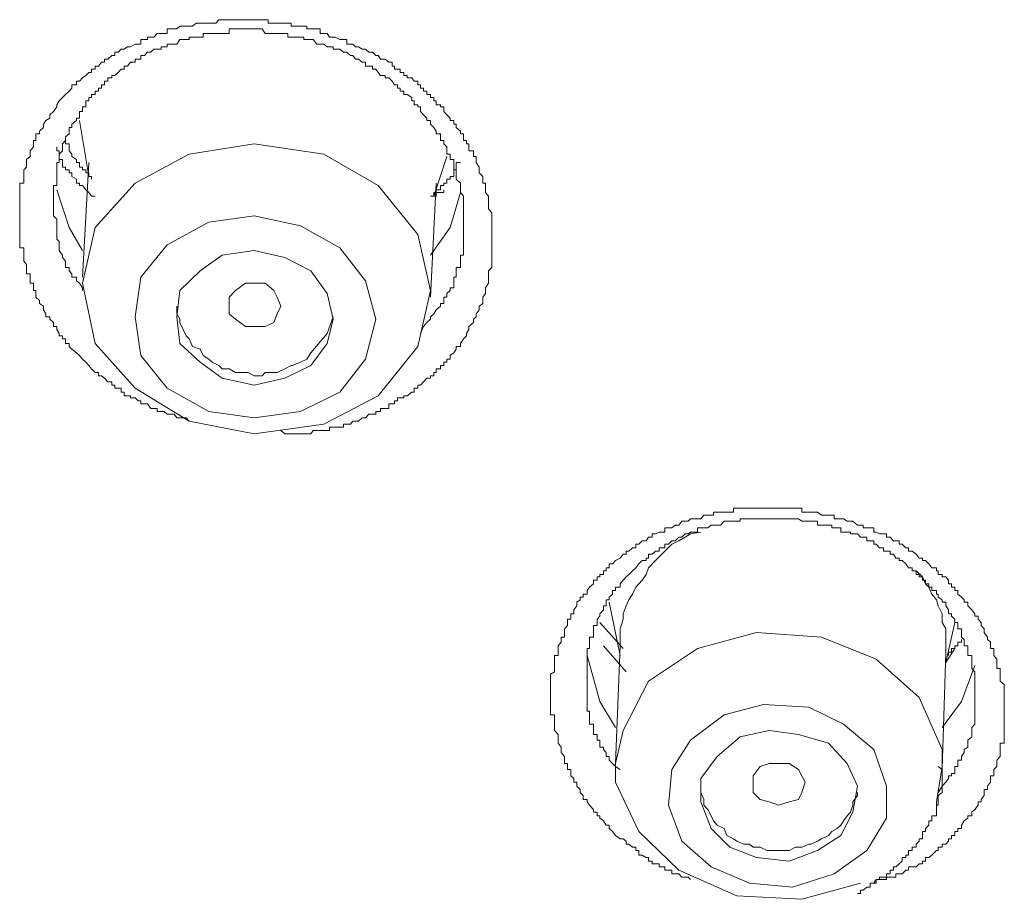
# Model space of a CAD drawing. Units: inches. Extents: x -282 to 723, y -663 to 52.
# Drawn here: x 5 to 12, y -52 to -46 of the extents above; entities that cross this region are included whole.
import ezdxf

# ---------------------------------------------------------------- set-up
doc = ezdxf.new("R2010")
doc.units = ezdxf.units.IN
doc.header["$MEASUREMENT"] = 0
doc.layers.add('图层 1', color=7, linetype='Continuous')

msp = doc.modelspace()

# ---------------------------------------------------------------- linework, layer by layer
at = {"layer": '图层 1', "color": 7, "lineweight": 9}
for points in [[(5.3734, -48.1734), (5.3525, -48.1485), (5.3276, -48.1276), (5.3067, -48.1026), (5.2859, -48.0818), (5.2526, -48.0568), (5.2318, -48.036), (5.2318, -48.0152), (5.2068, -48.0152), (5.2068, -47.9819), (5.186, -47.9819), (5.186, -47.9611), (5.161, -47.9611), (5.161, -47.9444), (5.1443, -47.9152), (5.1443, -47.8944), (5.1193, -47.8944), (5.1193, -47.8653), (5.0943, -47.8403), (5.0943, -47.8236), (5.0652, -47.8236), (5.0652, -47.8028), (5.0485, -47.7737), (5.0485, -47.7487), (5.0194, -47.7278), (5.0194, -47.707), (4.9944, -47.682), (4.9944, -47.6571), (4.9944, -47.6362), (4.9777, -47.6362), (4.9777, -47.6154), (4.9777, -47.5821), (4.9528, -47.5821), (4.9528, -47.5654), (4.9528, -47.5404), (4.9528, -47.5155), (4.9278, -47.5155), (4.9278, -47.4946), (4.9278, -47.4697), (4.9278, -47.4488), (4.9069, -47.4238), (4.9069, -47.3989), (4.9069, -47.3822), (4.9069, -47.3489), (4.9069, -47.3281), (4.8778, -47.3281), (4.8778, -47.3072), (4.8778, -47.2823), (4.8778, -47.2656), (4.8778, -47.2323), (4.8778, -47.2073), (4.8778, -47.1823), (4.8778, -47.1698), (4.8778, -47.1448), (4.8778, -47.124), (4.8778, -47.099), (4.8778, -47.0782), (4.8778, -47.049), (4.8778, -47.0241), (4.8778, -47.0032), (4.8778, -46.9824), (4.8778, -46.9574), (4.8778, -46.9324), (4.8778, -46.9116), (4.8778, -46.8825), (4.8778, -46.8658), (4.9069, -46.8658), (4.9069, -46.8367), (4.9069, -46.8158), (4.9069, -46.7908), (4.9069, -46.77), (4.9278, -46.7492), (4.9278, -46.7159), (4.9278, -46.6951), (4.9528, -46.6742), (4.9528, -46.6576), (4.9528, -46.6326), (4.9777, -46.6034), (4.9777, -46.5826), (4.9777, -46.5576), (4.9944, -46.5576), (4.9944, -46.5327), (4.9944, -46.5118), (5.0194, -46.5118), (5.0194, -46.491), (5.0485, -46.466), (5.0485, -46.441), (5.0652, -46.416), (5.0943, -46.3994), (5.0943, -46.3744), (5.1193, -46.3494), (5.1443, -46.3161), (5.1443, -46.3036), (5.161, -46.2745), (5.186, -46.2495), (5.2068, -46.2287), (5.2318, -46.2037), (5.2526, -46.1828), (5.2526, -46.1579), (5.2859, -46.1579), (5.2859, -46.1329), (5.3067, -46.1329), (5.3276, -46.1079), (5.3525, -46.0912), (5.3734, -46.0704), (5.3942, -46.0704), (5.3942, -46.0454), (5.4192, -46.0454), (5.4192, -46.0246), (5.4442, -46.0246), (5.465, -45.9954), (5.4858, -45.9954), (5.4858, -45.9746), (5.5108, -45.9746), (5.5399, -45.9496), (5.5608, -45.9496), (5.5608, -45.9246), (5.5857, -45.9246), (5.6066, -45.9038), (5.6274, -45.9038), (5.6524, -45.8872), (5.6732, -45.8872), (5.7065, -45.8663), (5.7273, -45.8663), (5.7482, -45.8663), (5.7482, -45.833), (5.7731, -45.833), (5.794, -45.833), (5.794, -45.8164), (5.819, -45.8164), (5.8398, -45.8164), (5.8648, -45.7914), (5.8939, -45.7914), (5.9147, -45.7914), (5.9356, -45.7914), (5.9356, -45.7581), (5.9605, -45.7581), (5.9855, -45.7581), (6.0064, -45.7581), (6.0272, -45.7372), (6.0522, -45.7372), (6.073, -45.7372), (6.0938, -45.7372), (6.1188, -45.7372), (6.1438, -45.7164), (6.1729, -45.7164), (6.1938, -45.7164), (6.2187, -45.7164), (6.2354, -45.7164), (6.2604, -45.7164), (6.2854, -45.7164), (6.3062, -45.6914), (6.3312, -45.6914), (6.3603, -45.6914), (6.3812, -45.6914), (6.402, -45.6914), (6.427, -45.6914), (6.4519, -45.6914), (6.4728, -45.6914), (6.4978, -45.6914), (6.5186, -45.6914), (6.5352, -45.6914), (6.5602, -45.6914), (6.5852, -45.6914), (6.6185, -45.6914), (6.6393, -45.6914), (6.6602, -45.6914), (6.6602, -45.7164), (6.6852, -45.7164), (6.7018, -45.7164), (6.7268, -45.7164), (6.7518, -45.7164), (6.7809, -45.7164), (6.8018, -45.7164), (6.8267, -45.7164), (6.8267, -45.7372), (6.8351, -45.7372), (6.8684, -45.7372), (6.8934, -45.7372), (6.9184, -45.7372), (6.9392, -45.7372), (6.9392, -45.7581), (6.9683, -45.7581), (6.985, -45.7581), (7.01, -45.7581), (7.035, -45.7581), (7.035, -45.7914), (7.06, -45.7914), (7.0849, -45.7914), (7.1016, -45.8164), (7.1266, -45.8164), (7.1432, -45.8164), (7.1766, -45.833), (7.2015, -45.833), (7.2265, -45.833), (7.2265, -45.8663), (7.2515, -45.8663), (7.2682, -45.8663), (7.289, -45.8872), (7.3098, -45.8872), (7.3348, -45.9038), (7.3598, -45.9038), (7.3848, -45.9246), (7.4098, -45.9246), (7.4348, -45.9496), (7.4514, -45.9496), (7.4681, -45.9746), (7.5014, -45.9746), (7.5264, -45.9954), (7.5514, -45.9954), (7.5514, -46.0246), (7.568, -46.0246), (7.568, -46.0454), (7.5888, -46.0454), (7.6097, -46.0454), (7.6097, -46.0704), (7.6346, -46.0704), (7.6346, -46.0912), (7.6596, -46.0912), (7.6596, -46.1079), (7.6929, -46.1079), (7.7096, -46.1329), (7.7346, -46.1329), (7.7346, -46.1579), (7.7554, -46.1579), (7.7554, -46.1828), (7.7762, -46.1828), (7.7762, -46.2037), (7.8012, -46.2037), (7.8012, -46.2287), (7.8262, -46.2287), (7.8262, -46.2495), (7.8512, -46.2495), (7.8512, -46.2745), (7.8679, -46.2745), (7.8679, -46.3036), (7.897, -46.3036), (7.897, -46.3161), (7.922, -46.3161), (7.922, -46.3494), (7.9428, -46.3744), (7.9678, -46.3994), (7.9678, -46.416), (7.9928, -46.416), (7.9928, -46.441), (8.0094, -46.441), (8.0094, -46.466), (8.0428, -46.491), (8.0428, -46.5118), (8.0636, -46.5118), (8.0636, -46.5327), (8.0636, -46.5576), (8.0844, -46.5576), (8.0844, -46.5826), (8.1011, -46.5826), (8.1011, -46.6034), (8.1011, -46.6326), (8.1344, -46.6326), (8.1344, -46.6576), (8.1344, -46.6742), (8.1552, -46.6742), (8.1552, -46.6951), (8.1552, -46.7159), (8.176, -46.7492), (8.176, -46.77), (8.176, -46.7908), (8.201, -46.8158), (8.201, -46.8367), (8.201, -46.8658), (8.2218, -46.8658), (8.2218, -46.8825), (8.2218, -46.9116), (8.2218, -46.9324), (8.2427, -46.9574), (8.2427, -46.9824), (8.2427, -47.0032), (8.2427, -47.0241), (8.2427, -47.049), (8.2676, -47.0782), (8.2676, -47.099), (8.2676, -47.124), (8.2676, -47.1448), (8.2676, -47.1698), (8.2676, -47.1823), (8.2676, -47.2073), (8.2676, -47.2323), (8.2676, -47.2656), (8.2676, -47.2823), (8.2676, -47.3072), (8.2676, -47.3281), (8.2676, -47.3489), (8.2676, -47.3822), (8.2676, -47.3989), (8.2676, -47.4238), (8.2676, -47.4488), (8.2676, -47.4697), (8.2427, -47.4946), (8.2427, -47.5155), (8.2427, -47.5404), (8.2427, -47.5654), (8.2427, -47.5821), (8.2218, -47.6154), (8.2218, -47.6362), (8.2218, -47.6571), (8.201, -47.682), (8.201, -47.707), (8.201, -47.7278), (8.176, -47.7487), (8.176, -47.7737), (8.1552, -47.8028), (8.1552, -47.8236), (8.1344, -47.8403), (8.1344, -47.8653), (8.1011, -47.8944), (8.1011, -47.9152), (8.0844, -47.9444), (8.0844, -47.9611), (8.0636, -47.9819), (8.0428, -48.0152), (8.0428, -48.036), (8.0094, -48.036), (8.0094, -48.0568), (7.9928, -48.0818), (7.9678, -48.1026), (7.9678, -48.1276), (7.9428, -48.1276), (7.9428, -48.1485), (7.922, -48.1485), (7.922, -48.1734), (7.897, -48.1734), (7.897, -48.1984), (7.8679, -48.1984), (7.8679, -48.2234), (7.8512, -48.2234), (7.8512, -48.2484), (7.8262, -48.2484), (7.8262, -48.2651), (7.8012, -48.2651), (7.7762, -48.29), (7.7554, -48.315), (7.7346, -48.315), (7.7346, -48.3359), (7.7096, -48.3359), (7.7096, -48.365), (7.6929, -48.365), (7.6596, -48.39), (7.6346, -48.39), (7.6346, -48.4066), (7.6097, -48.4066), (7.5888, -48.4066), (7.5888, -48.4275), (7.568, -48.4275), (7.568, -48.4483), (7.5514, -48.4483), (7.5264, -48.4483), (7.5264, -48.4816), (7.5014, -48.4816), (7.4681, -48.4816), (7.4681, -48.5024), (7.4514, -48.5024), (7.4348, -48.5024), (7.4348, -48.5233), (7.4098, -48.5233), (7.3848, -48.5233), (7.3598, -48.5482), (7.3348, -48.5482), (7.3098, -48.5732), (7.289, -48.5732), (7.2682, -48.5732), (7.2515, -48.594), (7.2265, -48.594), (7.2015, -48.594), (7.2015, -48.6149), (7.1766, -48.6149), (7.1432, -48.6149), (7.1266, -48.6149), (7.1016, -48.6149), (7.1016, -48.6399), (7.0849, -48.6399), (7.06, -48.6399), (7.035, -48.6399), (7.01, -48.6399), (6.985, -48.6399), (6.9683, -48.6648), (6.9392, -48.6648), (6.9184, -48.6648), (6.8934, -48.6648), (6.8684, -48.6648), (6.8351, -48.6648), (6.8267, -48.6648), (6.8018, -48.6648), (6.7809, -48.6648), (6.7518, -48.6399)], [(7.7554, -47.9444), (7.7762, -47.8944), (7.8012, -47.8653), (7.8262, -47.8403), (7.8262, -47.8236), (7.8512, -47.8028), (7.8679, -47.7737), (7.897, -47.7487), (7.897, -47.7278), (7.922, -47.7278), (7.922, -47.707), (7.922, -47.682), (7.9428, -47.682), (7.9428, -47.6571), (7.9678, -47.6362), (7.9678, -47.6154), (7.9928, -47.6154), (7.9928, -47.5821), (7.9928, -47.5654), (7.9928, -47.5404), (8.0094, -47.5404), (8.0094, -47.5155), (8.0094, -47.4946), (8.0094, -47.4697), (8.0428, -47.4697), (8.0428, -47.4488), (8.0428, -47.4238), (8.0428, -47.3989), (8.0428, -47.3822), (8.0636, -47.3822), (8.0636, -47.3489), (8.0636, -47.3281), (8.0636, -47.3072), (8.0636, -47.2823), (8.0636, -47.2656), (8.0636, -47.2323), (8.0636, -47.2073), (8.0636, -47.1823), (8.0636, -47.1698), (8.0636, -47.1448), (8.0636, -47.124), (8.0636, -47.099), (8.0636, -47.0782), (8.0636, -47.049), (8.0636, -47.0241), (8.0636, -47.0032), (8.0636, -46.9824), (8.0636, -46.9574), (8.0428, -46.9324), (8.0428, -46.9116), (8.0428, -46.8825), (8.0428, -46.8658), (8.0094, -46.8367), (8.0094, -46.8158), (8.0094, -46.7908), (8.0094, -46.77), (7.9928, -46.77), (7.9928, -46.7492), (7.9928, -46.7159), (7.9928, -46.6951), (7.9678, -46.6951), (7.9678, -46.6742), (7.9678, -46.6576), (7.9428, -46.6576), (7.9428, -46.6326), (7.9428, -46.6034), (7.922, -46.5826), (7.922, -46.5576), (7.897, -46.5576), (7.897, -46.5327), (7.897, -46.5118), (7.8679, -46.5118), (7.8679, -46.491), (7.8512, -46.466), (7.8262, -46.441), (7.8262, -46.416), (7.8012, -46.416), (7.8012, -46.3994), (7.7762, -46.3744), (7.7554, -46.3494), (7.7554, -46.3161), (7.7346, -46.3161), (7.7346, -46.3036), (7.7096, -46.3036), (7.7096, -46.2745), (7.6929, -46.2745), (7.6929, -46.2495), (7.6596, -46.2287), (7.6346, -46.2287), (7.6346, -46.2037), (7.6097, -46.2037), (7.6097, -46.1828), (7.5888, -46.1828), (7.5888, -46.1579), (7.568, -46.1579), (7.5514, -46.1329), (7.5264, -46.1079), (7.5014, -46.1079), (7.5014, -46.0912), (7.4681, -46.0912), (7.4514, -46.0704), (7.4348, -46.0454), (7.4098, -46.0454), (7.4098, -46.0246), (7.3848, -46.0246), (7.3598, -46.0246), (7.3598, -45.9954), (7.3348, -45.9954), (7.3098, -45.9746), (7.289, -45.9746), (7.2682, -45.9496), (7.2515, -45.9496), (7.2265, -45.9246), (7.2015, -45.9246), (7.1766, -45.9038), (7.1432, -45.9038), (7.1266, -45.9038), (7.1266, -45.8872), (7.1016, -45.8872), (7.0849, -45.8872), (7.06, -45.8663), (7.035, -45.8663), (7.01, -45.8663), (6.985, -45.833), (6.9683, -45.833), (6.9392, -45.833), (6.9184, -45.833), (6.9184, -45.8164), (6.8934, -45.8164), (6.8684, -45.8164), (6.8351, -45.8164), (6.8267, -45.8164), (6.8018, -45.8164), (6.8018, -45.7914), (6.7809, -45.7914), (6.7518, -45.7914), (6.7268, -45.7914), (6.7018, -45.7914), (6.6852, -45.7914), (6.6602, -45.7914), (6.6393, -45.7914), (6.6185, -45.7581), (6.5852, -45.7581), (6.5602, -45.7581), (6.5352, -45.7581), (6.5186, -45.7581), (6.4978, -45.7581), (6.4728, -45.7581), (6.4519, -45.7581), (6.427, -45.7581), (6.402, -45.7581), (6.3812, -45.7581), (6.3812, -45.7914), (6.3603, -45.7914), (6.3312, -45.7914), (6.3062, -45.7914), (6.2854, -45.7914), (6.2604, -45.7914), (6.2354, -45.7914), (6.2187, -45.7914), (6.1938, -45.7914), (6.1938, -45.8164), (6.1729, -45.8164), (6.1438, -45.8164), (6.1188, -45.8164), (6.0938, -45.8164), (6.0938, -45.833), (6.073, -45.833), (6.0522, -45.833), (6.0272, -45.833), (6.0064, -45.8663), (5.9855, -45.8663), (5.9605, -45.8663), (5.9356, -45.8663), (5.9356, -45.8872), (5.9147, -45.8872), (5.8939, -45.8872), (5.8939, -45.9038), (5.8648, -45.9038), (5.8398, -45.9038), (5.819, -45.9246), (5.794, -45.9246), (5.7731, -45.9496), (5.7482, -45.9496), (5.7482, -45.9746), (5.7273, -45.9746), (5.7065, -45.9746), (5.7065, -45.9954), (5.6732, -45.9954), (5.6524, -46.0246), (5.6274, -46.0246), (5.6274, -46.0454), (5.6066, -46.0454), (5.5857, -46.0704), (5.5608, -46.0912), (5.5399, -46.0912), (5.5399, -46.1079), (5.5108, -46.1079), (5.5108, -46.1329), (5.4858, -46.1329), (5.4858, -46.1579), (5.465, -46.1579), (5.465, -46.1828), (5.4442, -46.1828), (5.4442, -46.2037), (5.4192, -46.2037), (5.4192, -46.2287), (5.3942, -46.2287), (5.3942, -46.2495), (5.3734, -46.2495), (5.3734, -46.2745), (5.3525, -46.2745), (5.3525, -46.3036), (5.3525, -46.3161), (5.3276, -46.3161), (5.3276, -46.3494), (5.3067, -46.3494), (5.3067, -46.3744), (5.3067, -46.3994), (5.2859, -46.3994), (5.2859, -46.416), (5.2526, -46.441), (5.2526, -46.466), (5.2318, -46.466), (5.2318, -46.491), (5.2318, -46.5118), (5.2068, -46.5327), (5.2068, -46.5576), (5.186, -46.5826), (5.186, -46.6034), (5.186, -46.6326), (5.161, -46.6576), (5.161, -46.6742), (5.161, -46.6951), (5.161, -46.7159), (5.1443, -46.7159), (5.1443, -46.7492), (5.1443, -46.77), (5.1443, -46.7908), (5.1443, -46.8158), (5.1443, -46.8367), (5.1443, -46.8658), (5.1443, -46.8825), (5.1193, -46.8825), (5.1193, -46.9116), (5.1193, -46.9324), (5.1193, -46.9574), (5.1193, -46.9824), (5.1193, -47.0032), (5.1193, -47.0241), (5.1193, -47.049), (5.1193, -47.0782), (5.1193, -47.099), (5.1443, -47.124), (5.1443, -47.1448), (5.1443, -47.1698), (5.1443, -47.1823), (5.1443, -47.2073), (5.1443, -47.2323), (5.1443, -47.2656), (5.161, -47.2823), (5.161, -47.3072), (5.161, -47.3281), (5.161, -47.3489), (5.186, -47.3822), (5.186, -47.3989), (5.2068, -47.4238), (5.2068, -47.4488), (5.2068, -47.4697), (5.2318, -47.4697), (5.2318, -47.4946), (5.2526, -47.5155), (5.2526, -47.5404), (5.2859, -47.5404), (5.2859, -47.5654), (5.3067, -47.5821), (5.3276, -47.6154), (5.3276, -47.6362)], [(5.3067, -46.416), (5.3734, -46.8158)], [(5.3942, -46.8367), (5.3942, -46.8158), (5.3734, -46.8158), (5.3734, -46.7908), (5.3525, -46.7908), (5.3525, -46.77), (5.3276, -46.77), (5.3276, -46.7492), (5.3067, -46.7492), (5.3067, -46.7159), (5.2859, -46.7159), (5.2859, -46.6951), (5.2526, -46.6742), (5.2526, -46.6576), (5.2318, -46.6326), (5.2318, -46.6034), (5.2318, -46.5826), (5.2068, -46.5826), (5.2068, -46.5576)], [(5.4192, -46.9574), (5.3942, -46.9574), (5.3734, -46.9324), (5.3525, -46.9116), (5.3276, -46.8825), (5.3067, -46.8825), (5.3067, -46.8658), (5.2859, -46.8658), (5.2859, -46.8367), (5.2526, -46.8158), (5.2526, -46.7908), (5.2318, -46.7908), (5.2318, -46.77), (5.2068, -46.77), (5.2068, -46.7492), (5.186, -46.7492), (5.186, -46.7159), (5.186, -46.6951), (5.161, -46.6951), (5.161, -46.6742), (5.161, -46.6576), (5.161, -46.6326), (5.1443, -46.6326), (5.1443, -46.6034)], [(7.06, -48.594), (7.4514, -48.39), (7.7346, -48.036), (7.8262, -47.6362), (7.7346, -47.2323), (7.4514, -46.8825), (7.06, -46.6576), (6.5602, -46.5826), (6.0938, -46.6576), (5.7065, -46.8658), (5.4192, -47.1823), (5.3276, -47.5821), (5.4192, -48.0152), (5.7065, -48.3359), (6.0938, -48.5732), (6.5602, -48.6648), (7.06, -48.594), (7.06, -48.594)], [(7.8512, -46.9574), (7.9428, -46.6742)], [(5.3734, -46.7159), (5.3276, -47.5404)], [(8.0428, -46.7159), (8.0094, -46.7159), (8.0094, -46.7492), (8.0094, -46.77), (7.9928, -46.77), (7.9928, -46.7908), (7.9928, -46.8158), (7.9678, -46.8158), (7.9678, -46.8367), (7.9428, -46.8367), (7.9428, -46.8658), (7.922, -46.8658), (7.922, -46.8825), (7.897, -46.8825), (7.897, -46.9116), (7.8679, -46.9116), (7.8679, -46.9324), (7.8512, -46.9324), (7.8512, -46.9574), (7.8262, -46.9574)], [(5.3276, -47.3489), (5.2318, -47.1823), (5.1443, -46.9116)], [(7.8262, -47.682), (7.8679, -46.8658)], [(7.922, -46.9116), (7.922, -46.9324), (7.897, -46.9324), (7.8679, -46.9324), (7.8679, -46.9574), (7.8512, -46.9574)], [(8.0428, -46.9324), (7.9678, -47.1823), (7.8262, -47.3822)], [(6.8934, -48.5024), (7.1766, -48.365), (7.3598, -48.1276), (7.4348, -47.8403), (7.3598, -47.5654), (7.1766, -47.3281), (6.8934, -47.1698), (6.5602, -47.099), (6.2354, -47.1448), (5.9356, -47.3072), (5.7482, -47.5404), (5.7065, -47.8236), (5.7482, -48.1026), (5.9356, -48.3359), (6.2354, -48.5024), (6.5602, -48.5482), (6.8934, -48.5024), (6.8934, -48.5024)], [(6.7809, -48.2651), (6.9683, -48.1734), (7.0849, -48.0152), (7.1266, -47.8403), (7.0849, -47.6571), (6.9683, -47.4946), (6.7809, -47.3989), (6.5602, -47.3489), (6.3312, -47.3822), (6.1729, -47.4946), (6.0272, -47.6362), (6.0064, -47.8236), (6.0272, -48.0152), (6.1729, -48.1485), (6.3312, -48.2651), (6.5602, -48.315), (6.7809, -48.2651), (6.7809, -48.2651)], [(6.6393, -47.8944), (6.5602, -47.8944), (6.4978, -47.8944), (6.427, -47.8403), (6.3812, -47.8028), (6.3812, -47.7487), (6.3812, -47.682), (6.427, -47.6362), (6.4978, -47.5821), (6.5602, -47.5821), (6.6393, -47.5821), (6.7018, -47.6362), (6.7268, -47.682), (6.7518, -47.7487), (6.7268, -47.8028), (6.7018, -47.8653), (6.6393, -47.8944), (6.6393, -47.8944)], [(6.0064, -47.7487), (6.0064, -47.8028), (6.0272, -47.8403), (6.0272, -47.8653), (6.0522, -47.9152), (6.073, -47.9611), (6.0938, -47.9819), (6.1188, -48.036), (6.1729, -48.0568), (6.1938, -48.1026), (6.2354, -48.1276), (6.2604, -48.1485), (6.3062, -48.1734), (6.3312, -48.1984), (6.3812, -48.1984), (6.427, -48.2234), (6.4728, -48.2234), (6.5186, -48.2234), (6.5602, -48.2484), (6.6185, -48.2484), (6.6393, -48.2234), (6.6852, -48.2234), (6.7268, -48.2234), (6.7809, -48.1984), (6.8267, -48.1734), (6.8351, -48.1734), (6.8934, -48.1485), (6.9392, -48.1276), (6.9683, -48.0818)], [(6.9683, -48.0818), (7.0849, -47.9444), (7.1266, -47.8236)], [(6.0938, -48.5732), (6.073, -48.5482), (6.0522, -48.5482), (6.0272, -48.5482), (6.0064, -48.5482), (5.9855, -48.5233), (5.9605, -48.5233), (5.9356, -48.5233), (5.9147, -48.5024), (5.8939, -48.5024), (5.8648, -48.5024), (5.8648, -48.4816), (5.8398, -48.4816), (5.819, -48.4816), (5.794, -48.4483), (5.7731, -48.4483), (5.7482, -48.4483), (5.7482, -48.4275), (5.7273, -48.4275), (5.7065, -48.4066), (5.6732, -48.4066), (5.6732, -48.39), (5.6524, -48.39), (5.6274, -48.39), (5.6274, -48.365), (5.6066, -48.365), (5.6066, -48.3359), (5.5857, -48.3359), (5.5608, -48.3359), (5.5608, -48.315), (5.5399, -48.315), (5.5399, -48.29), (5.5108, -48.29), (5.4858, -48.2651), (5.465, -48.2484), (5.4442, -48.2484), (5.4442, -48.2234), (5.4192, -48.2234), (5.3942, -48.1984), (5.3734, -48.1734)], [(9.188, -51.5716), (9.1547, -51.5466), (9.1338, -51.5175), (9.1089, -51.4967), (9.1089, -51.4717), (9.088, -51.4717), (9.0672, -51.4425), (9.0422, -51.4217), (9.0422, -51.405), (9.0214, -51.405), (9.0214, -51.3801), (8.9964, -51.3801), (8.9964, -51.3592), (8.9673, -51.3301), (8.9506, -51.3051), (8.9506, -51.2884), (8.9215, -51.2884), (8.9215, -51.2593), (8.9006, -51.2385), (8.9006, -51.2176), (8.8756, -51.1927), (8.8756, -51.1635), (8.8548, -51.1635), (8.8548, -51.1385), (8.834, -51.1177), (8.834, -51.101), (8.834, -51.0719), (8.809, -51.0719), (8.809, -51.0511), (8.809, -51.0302), (8.7882, -51.0302), (8.7882, -51.0053), (8.7882, -50.9803), (8.7632, -50.9511), (8.7632, -50.9303), (8.7632, -50.9136), (8.7424, -50.8845), (8.7424, -50.8637), (8.7424, -50.8387), (8.7424, -50.822), (8.7174, -50.7929), (8.7174, -50.772), (8.7174, -50.7471), (8.7174, -50.7221), (8.7174, -50.6971), (8.7174, -50.6804), (8.6882, -50.6804), (8.6882, -50.6554), (8.6882, -50.6263), (8.6882, -50.6055), (8.6882, -50.5846), (8.6882, -50.5555), (8.6882, -50.5388), (8.6882, -50.5139), (8.6882, -50.493), (8.6882, -50.4639), (8.6882, -50.4389), (8.6882, -50.4139), (8.6882, -50.3889), (8.7174, -50.3723), (8.7174, -50.3473), (8.7174, -50.3265), (8.7174, -50.3056), (8.7174, -50.2806), (8.7174, -50.2557), (8.7424, -50.2557), (8.7424, -50.2307), (8.7424, -50.2057), (8.7424, -50.1849), (8.7632, -50.1599), (8.7632, -50.1391), (8.7632, -50.1224), (8.7882, -50.1224), (8.7882, -50.0891), (8.7882, -50.0641), (8.809, -50.0391), (8.809, -50.0183), (8.809, -49.9933), (8.834, -49.9933), (8.834, -49.9725), (8.834, -49.9558), (8.8548, -49.9558), (8.8548, -49.9267), (8.8756, -49.8975), (8.8756, -49.8725), (8.9006, -49.8559), (8.9006, -49.835), (8.9215, -49.835), (8.9215, -49.8142), (8.9506, -49.8142), (8.9506, -49.7892), (8.9673, -49.7643), (8.9964, -49.7393), (8.9964, -49.7143), (9.0214, -49.7143), (9.0214, -49.6893), (9.0422, -49.6893), (9.0422, -49.6726), (9.0672, -49.6726), (9.0672, -49.6476), (9.088, -49.6476), (9.088, -49.6268), (9.1089, -49.6268), (9.1089, -49.5977), (9.1338, -49.5977), (9.1547, -49.5727), (9.188, -49.556), (9.2088, -49.5269), (9.2296, -49.5269), (9.2296, -49.5061), (9.2504, -49.5061), (9.2754, -49.4811), (9.3004, -49.4811), (9.3004, -49.4561), (9.3212, -49.4561), (9.3462, -49.4311), (9.3754, -49.4311), (9.392, -49.4061), (9.417, -49.4061), (9.417, -49.3811), (9.442, -49.3811), (9.467, -49.3686), (9.4878, -49.3686), (9.5086, -49.3686), (9.5086, -49.3395), (9.5336, -49.3395), (9.5586, -49.3395), (9.5836, -49.3187), (9.6086, -49.3187), (9.6294, -49.2895), (9.6544, -49.2895), (9.6752, -49.2895), (9.6919, -49.2728), (9.7169, -49.2728), (9.7418, -49.2728), (9.7668, -49.2728), (9.7877, -49.2479), (9.8168, -49.2479), (9.8418, -49.2479), (9.8585, -49.2479), (9.8585, -49.227), (9.8834, -49.227), (9.9084, -49.227), (9.9334, -49.227), (9.9542, -49.227), (9.9751, -49.227), (10, -49.227), (10, -49.1979), (10.025, -49.1979), (10.05, -49.1979), (10.075, -49.1979), (10.1, -49.1979), (10.1166, -49.1979), (10.1416, -49.1979), (10.1666, -49.1979), (10.1916, -49.1979), (10.2166, -49.1979), (10.2416, -49.1979), (10.2582, -49.1979), (10.2832, -49.1979), (10.2999, -49.1979), (10.3249, -49.1979), (10.3499, -49.1979), (10.3748, -49.1979), (10.3998, -49.1979), (10.4248, -49.1979), (10.4456, -49.1979), (10.4665, -49.1979), (10.4914, -49.1979), (10.4914, -49.227), (10.5164, -49.227), (10.5414, -49.227), (10.5581, -49.227), (10.5831, -49.227), (10.6039, -49.227), (10.633, -49.2479), (10.6497, -49.2479), (10.683, -49.2479), (10.708, -49.2479), (10.7247, -49.2479), (10.7247, -49.2728), (10.7455, -49.2728), (10.7705, -49.2728), (10.7913, -49.2728), (10.8163, -49.2895), (10.8413, -49.2895), (10.8579, -49.2895), (10.8912, -49.3187), (10.9121, -49.3187), (10.9329, -49.3187), (10.9329, -49.3395), (10.9579, -49.3395), (10.9828, -49.3395), (11.0078, -49.3395), (11.0078, -49.3686), (11.0245, -49.3686), (11.0495, -49.3811), (11.0786, -49.3811), (11.0995, -49.3811), (11.0995, -49.4061), (11.1244, -49.4061), (11.1494, -49.4311), (11.1661, -49.4311), (11.1911, -49.4311), (11.1911, -49.4561), (11.2119, -49.4561), (11.2369, -49.4811), (11.2577, -49.4811), (11.2577, -49.5061), (11.2827, -49.5061), (11.3118, -49.5269), (11.3327, -49.556), (11.3576, -49.556), (11.3576, -49.5727), (11.3785, -49.5727), (11.4035, -49.5977), (11.4243, -49.6268), (11.4576, -49.6268), (11.4576, -49.6476), (11.4701, -49.6476), (11.4701, -49.6726), (11.4992, -49.6726), (11.4992, -49.6893), (11.5242, -49.6893), (11.545, -49.7143), (11.545, -49.7393), (11.5659, -49.7393), (11.5659, -49.7643), (11.5909, -49.7643), (11.5909, -49.7892), (11.6117, -49.7892), (11.6117, -49.8142), (11.6367, -49.835), (11.6575, -49.8559), (11.6575, -49.8725), (11.6825, -49.8725), (11.6825, -49.8975), (11.7116, -49.9267), (11.7324, -49.9558), (11.7324, -49.9725), (11.7574, -49.9725), (11.7574, -49.9933), (11.7783, -50.0183), (11.7783, -50.0391), (11.7991, -50.0641), (11.7991, -50.0891), (11.8241, -50.1224), (11.8241, -50.1391), (11.8449, -50.1599), (11.8449, -50.1849), (11.8449, -50.2057), (11.8699, -50.2057), (11.8699, -50.2307), (11.8699, -50.2557), (11.8907, -50.2806), (11.8907, -50.3056), (11.8907, -50.3265), (11.8907, -50.3473), (11.9157, -50.3473), (11.9157, -50.3723), (11.9157, -50.3889), (11.9157, -50.4139), (11.9157, -50.4389), (11.9448, -50.4639), (11.9448, -50.493), (11.9448, -50.5139), (11.9448, -50.5388), (11.9448, -50.5555), (11.9448, -50.5846), (11.9448, -50.6055), (11.9448, -50.6263), (11.9448, -50.6554), (11.9448, -50.6804), (11.9448, -50.6971), (11.9448, -50.7221), (11.9448, -50.7471), (11.9448, -50.772), (11.9448, -50.7929), (11.9448, -50.822), (11.9448, -50.8387), (11.9448, -50.8637), (11.9448, -50.8845), (11.9157, -50.8845), (11.9157, -50.9136), (11.9157, -50.9303), (11.9157, -50.9511), (11.9157, -50.9803), (11.8907, -51.0053), (11.8907, -51.0302), (11.8907, -51.0511), (11.8699, -51.0719), (11.8699, -51.101), (11.8699, -51.1177), (11.8449, -51.1177), (11.8449, -51.1385), (11.8449, -51.1635), (11.8241, -51.1927), (11.8241, -51.2176), (11.7991, -51.2176), (11.7991, -51.2385), (11.7991, -51.2593), (11.7783, -51.2884), (11.7783, -51.3051), (11.7574, -51.3051), (11.7574, -51.3301), (11.7324, -51.3592), (11.7116, -51.3801), (11.7116, -51.405), (11.6825, -51.405), (11.6825, -51.4217), (11.6575, -51.4425), (11.6367, -51.4717), (11.6367, -51.4967), (11.6117, -51.4967), (11.6117, -51.5175), (11.5909, -51.5175), (11.5909, -51.5466), (11.5659, -51.5466), (11.5659, -51.5716), (11.545, -51.5716), (11.545, -51.5883), (11.5242, -51.6091), (11.4992, -51.6091), (11.4992, -51.6299), (11.4701, -51.6299), (11.4701, -51.6549), (11.4576, -51.6549), (11.4243, -51.6882), (11.4035, -51.7049), (11.3785, -51.7049), (11.3785, -51.7299), (11.3576, -51.7299), (11.3576, -51.7507), (11.3327, -51.7507), (11.3118, -51.7715), (11.2827, -51.7715), (11.2577, -51.7715), (11.2577, -51.7965), (11.2369, -51.7965), (11.2119, -51.8215), (11.1911, -51.8215), (11.1661, -51.8215), (11.1661, -51.8465), (11.1494, -51.8465), (11.1244, -51.8465), (11.0995, -51.8465), (11.0995, -51.8631), (11.0786, -51.8631), (11.0245, -51.8631), (11.0078, -51.8881)], [(11.4701, -51.2385), (11.4992, -51.1927), (11.5242, -51.1635), (11.545, -51.1385), (11.545, -51.1177), (11.5659, -51.1177), (11.5659, -51.101), (11.5909, -51.101), (11.5909, -51.0719), (11.5909, -51.0511), (11.6117, -51.0511), (11.6117, -51.0302), (11.6117, -51.0053), (11.6367, -51.0053), (11.6367, -50.9803), (11.6575, -50.9511), (11.6575, -50.9303), (11.6825, -50.9136), (11.6825, -50.8845), (11.6825, -50.8637), (11.7116, -50.8387), (11.7116, -50.822), (11.7116, -50.7929), (11.7116, -50.772), (11.7324, -50.7471), (11.7324, -50.7221), (11.7324, -50.6971), (11.7324, -50.6804), (11.7324, -50.6554), (11.7324, -50.6263), (11.7324, -50.6055), (11.7324, -50.5846), (11.7324, -50.5555), (11.7324, -50.5388), (11.7324, -50.5139), (11.7324, -50.493), (11.7324, -50.4639), (11.7324, -50.4389), (11.7324, -50.4139), (11.7324, -50.3889), (11.7324, -50.3723), (11.7116, -50.3473), (11.7116, -50.3265), (11.7116, -50.3056), (11.7116, -50.2806), (11.7116, -50.2557), (11.6825, -50.2557), (11.6825, -50.2307), (11.6825, -50.2057), (11.6825, -50.1849), (11.6575, -50.1849), (11.6575, -50.1599), (11.6575, -50.1391), (11.6367, -50.1224), (11.6367, -50.0891), (11.6367, -50.0641), (11.6117, -50.0641), (11.6117, -50.0391), (11.6117, -50.0183), (11.5909, -50.0183), (11.5909, -49.9933), (11.5659, -49.9725), (11.5659, -49.9558), (11.545, -49.9558), (11.545, -49.9267), (11.5242, -49.8975), (11.5242, -49.8725), (11.4992, -49.8725), (11.4992, -49.8559), (11.4701, -49.835), (11.4701, -49.8142), (11.4576, -49.8142), (11.4576, -49.7892), (11.4243, -49.7892), (11.4243, -49.7643), (11.4035, -49.7643), (11.4035, -49.7393), (11.3785, -49.7393), (11.3785, -49.7143), (11.3576, -49.7143), (11.3576, -49.6893), (11.3327, -49.6893), (11.3327, -49.6726), (11.3118, -49.6726), (11.3118, -49.6476), (11.2827, -49.6476), (11.2827, -49.6268), (11.2577, -49.6268), (11.2369, -49.5977), (11.2119, -49.5727), (11.1911, -49.5727), (11.1911, -49.556), (11.1661, -49.556), (11.1494, -49.5269), (11.1244, -49.5269), (11.1244, -49.5061), (11.0995, -49.5061), (11.0786, -49.5061), (11.0786, -49.4811), (11.0495, -49.4811), (11.0245, -49.4561), (11.0078, -49.4561), (11.0078, -49.4311), (10.9828, -49.4311), (10.9579, -49.4311), (10.9579, -49.4061), (10.9329, -49.4061), (10.9121, -49.4061), (10.8912, -49.3811), (10.8579, -49.3811), (10.8413, -49.3811), (10.8413, -49.3686), (10.8163, -49.3686), (10.7913, -49.3686), (10.7705, -49.3686), (10.7705, -49.3395), (10.7455, -49.3395), (10.7247, -49.3395), (10.708, -49.3395), (10.708, -49.3187), (10.683, -49.3187), (10.6497, -49.3187), (10.633, -49.3187), (10.6039, -49.3187), (10.6039, -49.2895), (10.5831, -49.2895), (10.5581, -49.2895), (10.5414, -49.2895), (10.5164, -49.2895), (10.4914, -49.2895), (10.4665, -49.2728), (10.4456, -49.2728), (10.4248, -49.2728), (10.3998, -49.2728), (10.3748, -49.2728), (10.3499, -49.2728), (10.3249, -49.2728), (10.2999, -49.2728), (10.2832, -49.2728), (10.2582, -49.2728), (10.2416, -49.2728), (10.2166, -49.2728), (10.1916, -49.2728), (10.1666, -49.2728), (10.1416, -49.2728), (10.1166, -49.2728), (10.1, -49.2728), (10.075, -49.2728), (10.05, -49.2728), (10.05, -49.2895), (10.025, -49.2895), (10, -49.2895), (9.9751, -49.2895), (9.9542, -49.2895), (9.9334, -49.2895), (9.9084, -49.3187), (9.8834, -49.3187), (9.8585, -49.3187), (9.8418, -49.3187), (9.8168, -49.3395), (9.7877, -49.3395), (9.7668, -49.3395), (9.7418, -49.3395), (9.7418, -49.3686), (9.7169, -49.3686), (9.6919, -49.3686), (9.6752, -49.3811), (9.6544, -49.3811), (9.6294, -49.4061), (9.6086, -49.4061), (9.5836, -49.4311), (9.5586, -49.4311), (9.5336, -49.4561), (9.5086, -49.4561), (9.5086, -49.4811), (9.4878, -49.4811), (9.467, -49.4811), (9.467, -49.5061), (9.442, -49.5061), (9.417, -49.5269), (9.392, -49.5269), (9.392, -49.556), (9.3754, -49.556), (9.3754, -49.5727), (9.3462, -49.5727), (9.3212, -49.5977), (9.3004, -49.6268), (9.2754, -49.6476), (9.2504, -49.6726), (9.2296, -49.6893), (9.2088, -49.7143), (9.188, -49.7393), (9.188, -49.7643), (9.1547, -49.7643), (9.1547, -49.7892), (9.1338, -49.7892), (9.1338, -49.8142), (9.1089, -49.835), (9.1089, -49.8559), (9.088, -49.8559), (9.088, -49.8725), (9.088, -49.8975), (9.0672, -49.8975), (9.0672, -49.9267), (9.0422, -49.9558), (9.0422, -49.9725), (9.0214, -49.9933), (9.0214, -50.0183), (9.0214, -50.0391), (8.9964, -50.0391), (8.9964, -50.0641), (8.9964, -50.0891), (8.9964, -50.1224), (8.9673, -50.1224), (8.9673, -50.1391), (8.9673, -50.1599), (8.9673, -50.1849), (8.9673, -50.2057), (8.9506, -50.2057), (8.9506, -50.2307), (8.9506, -50.2557), (8.9506, -50.2806), (8.9506, -50.3056), (8.9506, -50.3265), (8.9506, -50.3473), (8.9506, -50.3723), (8.9506, -50.3889), (8.9506, -50.4139), (8.9506, -50.4389), (8.9506, -50.4639), (8.9506, -50.493), (8.9506, -50.5139), (8.9506, -50.5388), (8.9506, -50.5555), (8.9506, -50.5846), (8.9506, -50.6055), (8.9506, -50.6263), (8.9506, -50.6554), (8.9673, -50.6554), (8.9673, -50.6804), (8.9673, -50.6971), (8.9673, -50.7221), (8.9673, -50.7471), (8.9964, -50.7471), (8.9964, -50.772), (8.9964, -50.7929), (8.9964, -50.822), (9.0214, -50.822), (9.0214, -50.8387), (9.0214, -50.8637), (9.0422, -50.8637), (9.0422, -50.8845), (9.0422, -50.9136), (9.0672, -50.9136), (9.0672, -50.9303), (9.088, -50.9511), (9.088, -50.9803), (9.1089, -50.9803), (9.1089, -51.0053), (9.1338, -51.0302), (9.1547, -51.0511), (9.188, -51.0719)], [(9.7668, -49.3686), (9.6919, -49.3811), (9.6544, -49.4061), (9.6086, -49.4311), (9.5586, -49.4561), (9.5086, -49.5061), (9.4878, -49.5269), (9.442, -49.5727), (9.392, -49.6268), (9.3754, -49.6726), (9.3462, -49.7143), (9.3004, -49.7643), (9.2754, -49.8142), (9.2504, -49.8559), (9.2296, -49.8975), (9.2088, -49.9558), (9.2088, -49.9933), (9.188, -50.0641), (9.188, -50.1224), (9.188, -50.1849)], [(11.5242, -50.2557), (11.5242, -50.2057), (11.5242, -50.1599), (11.5242, -50.1224), (11.5242, -50.0641), (11.4992, -50.0183), (11.4992, -49.9558), (11.4701, -49.8975), (11.4576, -49.8559), (11.4243, -49.8142), (11.4035, -49.7643), (11.3785, -49.7393), (11.3576, -49.6893), (11.3118, -49.6476)], [(9.1089, -49.8725), (9.188, -50.2557)], [(9.2088, -50.2057), (9.0422, -50.0183)], [(11.5242, -50.3056), (11.5909, -50.0183)], [(11.4992, -51.0511), (11.4992, -50.9303), (11.3327, -50.5555), (11.0245, -50.2806), (10.633, -50.1224), (10.1666, -50.0891), (9.7418, -50.2057), (9.392, -50.4389), (9.2088, -50.7929), (9.1547, -51.0302)], [(11.6367, -50.1391), (11.6367, -50.1599), (11.6117, -50.1599), (11.6117, -50.1849), (11.5909, -50.1849), (11.5909, -50.2057), (11.5659, -50.2057), (11.5659, -50.2307), (11.545, -50.2307), (11.545, -50.2557)], [(9.2296, -50.3723), (9.0672, -50.1849)], [(9.188, -50.1849), (9.1547, -51.0302)], [(11.4992, -51.0719), (11.5242, -50.2307)], [(11.5909, -50.2057), (11.5242, -50.3056)], [(8.9506, -50.2557), (9.0422, -50.5846), (9.1547, -50.772)], [(11.4992, -50.772), (11.6367, -50.5846), (11.7324, -50.3265)], [(10.4248, -51.9173), (10.7247, -51.8215), (10.9579, -51.6549), (11.0995, -51.4217), (11.0995, -51.1927), (11.0078, -50.9303), (10.7913, -50.7471), (10.5414, -50.6263), (10.2166, -50.6055), (9.9334, -50.6804), (9.6919, -50.8637), (9.5586, -51.0719), (9.5336, -51.3301), (9.6294, -51.5883), (9.8418, -51.7715), (10.1166, -51.8881), (10.4248, -51.9173), (10.4248, -51.9173)], [(10.3998, -51.7299), (10.6039, -51.6549), (10.7705, -51.5466), (10.8579, -51.3801), (10.8912, -51.1927), (10.8163, -51.0302), (10.683, -50.8845), (10.4665, -50.822), (10.2582, -50.7929), (10.05, -50.8387), (9.8834, -50.9803), (9.7668, -51.1385), (9.7668, -51.3051), (9.8418, -51.4967), (9.9751, -51.6299), (10.1666, -51.7049), (10.3998, -51.7299), (10.3998, -51.7299)], [(9.1547, -51.0302), (9.1547, -51.1635), (9.3212, -51.5175), (9.6086, -51.7965), (10.025, -51.9797), (10.4914, -52.0047), (10.9121, -51.8881)], [(10.3998, -51.3051), (10.3249, -51.3301), (10.2582, -51.3051), (10.1916, -51.2884), (10.1416, -51.2385), (10.1416, -51.1635), (10.1416, -51.1177), (10.1916, -51.0511), (10.2582, -51.0302), (10.3249, -51.0302), (10.3998, -51.0302), (10.4665, -51.0719), (10.4914, -51.1177), (10.5164, -51.1635), (10.4914, -51.2385), (10.4665, -51.2884), (10.3998, -51.3051), (10.3998, -51.3051)], [(10.8912, -51.9631), (10.9121, -51.9631), (10.9121, -51.9381), (10.9329, -51.9381), (10.9579, -51.9173), (10.9828, -51.9173), (10.9828, -51.8881), (11.0078, -51.8881), (11.0245, -51.8881), (11.0245, -51.8631), (11.0495, -51.8631), (11.0495, -51.8465), (11.0786, -51.8465), (11.0995, -51.8465), (11.0995, -51.8215), (11.1244, -51.8215), (11.1244, -51.7965), (11.1494, -51.7965), (11.1494, -51.7715), (11.1661, -51.7715), (11.1911, -51.7507), (11.2119, -51.7299), (11.2119, -51.7049), (11.2369, -51.7049), (11.2369, -51.6882), (11.2577, -51.6882), (11.2577, -51.6549), (11.2827, -51.6549), (11.2827, -51.6299), (11.3118, -51.6299), (11.3118, -51.6091), (11.3327, -51.5883), (11.3327, -51.5716), (11.3576, -51.5716), (11.3576, -51.5466), (11.3576, -51.5175), (11.3785, -51.5175), (11.3785, -51.4967), (11.4035, -51.4717), (11.4035, -51.4425), (11.4243, -51.4425), (11.4243, -51.4217), (11.4243, -51.405), (11.4576, -51.405), (11.4576, -51.3801), (11.4576, -51.3592), (11.4576, -51.3301), (11.4701, -51.3301), (11.4701, -51.3051), (11.4701, -51.2884), (11.4701, -51.2593), (11.4992, -51.2385), (11.4992, -51.2176), (11.4992, -51.1927), (11.4992, -51.1635), (11.4992, -51.1385), (11.4992, -51.1177), (11.4992, -51.101), (11.4992, -51.0719), (11.4701, -51.0511)], [(11.4576, -51.3592), (11.4576, -51.3051), (11.4992, -51.0511)], [(9.7668, -51.2176), (9.7668, -51.2385), (9.7877, -51.2884), (9.7877, -51.3301), (9.8168, -51.3592), (9.8418, -51.405), (9.8585, -51.4425), (9.8834, -51.4717), (9.9334, -51.4967), (9.9542, -51.5466), (10, -51.5716), (10.025, -51.5883), (10.075, -51.6091), (10.1166, -51.6091), (10.1416, -51.6299), (10.1916, -51.6299), (10.2416, -51.6549), (10.2832, -51.6549), (10.3249, -51.6549), (10.3499, -51.6549), (10.3998, -51.6549), (10.4456, -51.6299), (10.4914, -51.6299), (10.5414, -51.6091), (10.5581, -51.6091), (10.6039, -51.5883)], [(10.6039, -51.5883), (10.633, -51.5716), (10.683, -51.5466), (10.708, -51.5175), (10.7455, -51.4967), (10.7705, -51.4717), (10.7913, -51.4425), (10.8163, -51.405), (10.8413, -51.3801), (10.8579, -51.3301), (10.8579, -51.3051), (10.8912, -51.2593), (10.8912, -51.2385)], [(9.6919, -51.8631), (9.6752, -51.8465), (9.6544, -51.8465), (9.6294, -51.8465), (9.6086, -51.8215), (9.5836, -51.8215), (9.5586, -51.8215), (9.5586, -51.7965), (9.5336, -51.7965), (9.5086, -51.7965), (9.5086, -51.7715), (9.4878, -51.7715), (9.467, -51.7715), (9.467, -51.7507), (9.442, -51.7507), (9.417, -51.7507), (9.417, -51.7299), (9.392, -51.7299), (9.392, -51.7049), (9.3754, -51.7049), (9.3462, -51.6882), (9.3212, -51.6882), (9.3212, -51.6549), (9.3004, -51.6549), (9.3004, -51.6299), (9.2754, -51.6299), (9.2504, -51.6091), (9.2296, -51.6091), (9.2296, -51.5883), (9.2088, -51.5716), (9.188, -51.5716)]]:
    msp.add_lwpolyline(points, dxfattribs=at)

doc.saveas('drawing.dxf')
